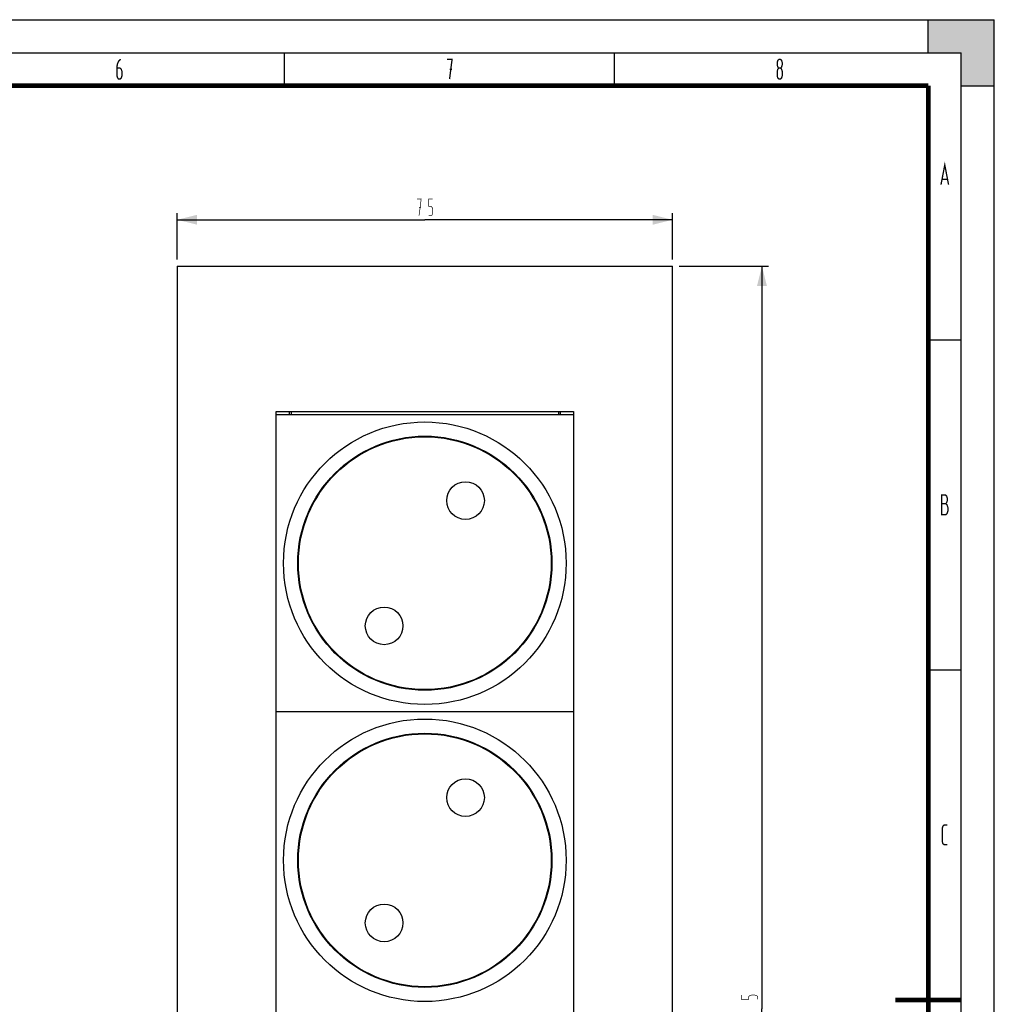
# Model space of a CAD drawing. Extents: x 0 to 420, y 0 to 297.
# Drawn here: x 272 to 420, y 148 to 297 of the extents above; entities that cross this region are included whole.
import ezdxf

# ---------------------------------------------------------------- set-up
doc = ezdxf.new("R2010")
doc.units = 0
doc.header["$LTSCALE"] = 23.1
doc.layers.get('0').update_dxf_attribs({"linetype": 'CONTINUOUS'})
doc.dimstyles.get("Standard").update_dxf_attribs({"dimtxt": 2.5, "dimasz": 2.5, "dimexe": 1.25, "dimexo": 0.625, "dimtad": 1, "dimcen": 2.5, "dimazin": 3, "dimtfac": 1, "dimtmove": 0, "dimatfit": 3})

# ---------------------------------------------------------------- blocks, each defined once
blk = doc.blocks.new('_FILLED')
at = {"color": 0, "linetype": 'BYBLOCK'}
blk.add_solid([(0, 0), (-1, 0.25), (-1, -0.25)], dxfattribs=at)
blk = doc.blocks.new('*D0')
at = {"color": 2, "linetype": 'CONTINUOUS'}
for p, q in [((296.26, 260.66), (296.26, 267.69)), ((371.26, 260.66), (371.26, 267.69)), ((296.26, 266.69), (333.76, 266.69)), ((371.26, 266.69), (333.76, 266.69))]:
    blk.add_line(p, q, dxfattribs=at)
at = {"color": 2, "linetype": 'CONTINUOUS', "xscale": 3, "yscale": 3, "zscale": 3, "rotation": 180}
blk.add_blockref('_FILLED', (296.26, 266.69), dxfattribs=at)
at = {"color": 2, "linetype": 'CONTINUOUS', "xscale": 3, "yscale": 3, "zscale": 3}
blk.add_blockref('_FILLED', (371.26, 266.69), dxfattribs=at)
blk = doc.blocks.new('*D1')
at = {"color": 2, "linetype": 'CONTINUOUS'}
for p, q in [((372.26, 259.66), (385.81, 259.66)), ((384.81, 259.66), (384.81, 147.16)), ((384.81, 34.66), (384.81, 147.16)), ((372.26, 34.66), (385.81, 34.66))]:
    blk.add_line(p, q, dxfattribs=at)
at = {"color": 2, "linetype": 'CONTINUOUS', "xscale": 3, "yscale": 3, "zscale": 3}
for p, rotation in [((384.81, 259.66), 90), ((384.81, 34.66), 270)]:
    blk.add_blockref('_FILLED', p, dxfattribs=dict(at, rotation=rotation))

msp = doc.modelspace()

# ---------------------------------------------------------------- linework, layer by layer
at = {"color": 7, "linetype": 'CONTINUOUS'}
for p, q in [((0, 297), (420, 297)), ((410, 292), (410, 297)), ((420, 0), (420, 297)), ((15, 292), (415, 292)), ((312.5, 287), (312.5, 292)), ((362.5, 287), (362.5, 292)), ((415, 5), (415, 292)), ((415, 287), (420, 287)), ((296.257, 259.66), (296.257, 34.66)), ((296.257, 259.66), (371.257, 259.66)), ((371.257, 34.66), (371.257, 259.66)), ((410, 248.5), (415, 248.5)), ((311.257, 56.66), (311.257, 237.66)), ((311.257, 237.66), (356.257, 237.66)), ((313.257, 237.16), (313.257, 237.66)), ((313.507, 237.66), (313.507, 237.16)), ((354.007, 237.66), (354.007, 237.16)), ((354.257, 237.66), (354.257, 237.16)), ((356.257, 237.66), (356.257, 56.66)), ((356.257, 237.16), (311.257, 237.16)), ((410, 198.5), (415, 198.5)), ((356.257, 192.16), (311.257, 192.16))]:
    msp.add_line(p, q, dxfattribs=at)
for points, const_width in [([(287.691, 291), (287.405, 290.75), (287.214, 290.333), (287.118, 289.833), (287.118, 288.5), (287.214, 288.25), (287.357, 288), (287.595, 288), (287.786, 288.167), (287.882, 288.5), (287.882, 289.167), (287.786, 289.5), (287.595, 289.667), (287.118, 289.667)], 0.2), ([(337.118, 291), (337.882, 291), (337.5, 288)], 0.2), ([(387.357, 289.667), (387.214, 289.833), (387.118, 290.167), (387.118, 290.5), (387.214, 290.833), (387.405, 291), (387.595, 291), (387.786, 290.833), (387.882, 290.5), (387.882, 290.167), (387.786, 289.833), (387.643, 289.667), (387.357, 289.667), (387.214, 289.5), (387.118, 289.167), (387.118, 288.5), (387.214, 288.167), (387.405, 288), (387.595, 288), (387.786, 288.167), (387.882, 288.5), (387.882, 289.167), (387.786, 289.5), (387.643, 289.667)], 0.2), ([(337.5, 289.5), (337.882, 289.5)], 0.2), ([(20, 287), (410, 287)], 0.7), ([(410, 10), (410, 287)], 0.7), ([(411.927, 272), (412.5, 275), (413.073, 272)], 0.2), ([(412.118, 272.833), (412.882, 272.833)], 0.2), ([(412.643, 223.667), (412.786, 223.833), (412.882, 224.167), (412.882, 224.5), (412.786, 224.833), (412.595, 225), (412.023, 225), (412.023, 222), (412.643, 222), (412.834, 222.167), (412.977, 222.583), (412.977, 223.083), (412.834, 223.5), (412.643, 223.667), (412.023, 223.667)], 0.2), ([(412.882, 175), (412.405, 175), (412.214, 174.833), (412.118, 174.5), (412.118, 172.5), (412.214, 172.167), (412.452, 172), (412.882, 172)], 0.2), ([(415, 148.5), (405, 148.5)], 0.7)]:
    msp.add_lwpolyline(points, dxfattribs=dict(at, const_width=const_width))
at = {"color": 2, "linetype": 'CONTINUOUS', "const_width": 0.1}
for points in [[(332.563, 269.817), (333.2, 269.817), (332.882, 267.317)], [(332.882, 268.567), (333.2, 268.567)], [(334.95, 269.817), (334.313, 269.817), (334.313, 268.706), (334.711, 268.706), (334.87, 268.567), (334.95, 268.289), (334.95, 267.733), (334.87, 267.456), (334.711, 267.317), (334.313, 267.317)], [(381.68, 149.228), (381.68, 148.592), (382.791, 148.592), (382.791, 148.989), (382.93, 149.148), (383.208, 149.228), (383.763, 149.228), (384.041, 149.148), (384.18, 148.989), (384.18, 148.592)]]:
    msp.add_lwpolyline(points, dxfattribs=at)
at = {"color": 7, "linetype": 'CONTINUOUS'}
for centre, radius in [((333.757, 214.66), 21.4), ((333.757, 214.66), 19.25), ((333.757, 214.66), 19.15), ((339.918, 224.148), 2.85), ((327.595, 205.171), 2.85), ((333.757, 169.66), 21.4), ((333.757, 169.66), 19.25), ((333.757, 169.66), 19.15), ((339.918, 179.148), 2.85), ((327.595, 160.171), 2.85)]:
    msp.add_circle(centre, radius, dxfattribs=at)
for points in [[(410, 292), (410, 297), (420, 297)], [(410, 292), (420, 297), (415, 292)], [(415, 292), (420, 297), (415, 287)], [(420, 297), (420, 287), (415, 287)]]:
    msp.add_solid(points, dxfattribs=at)

# ---------------------------------------------------------------- dimensions: what is measured, and where the dimension line sits
at = {"color": 2, "linetype": 'CONTINUOUS'}
dim = msp.add_linear_dim(base=(371.257, 266.692), p1=(296.257, 259.66), p2=(371.257, 259.66), dimstyle='Standard', dxfattribs=at)
dim.commit()
dim.dimension.update_dxf_attribs({"geometry": '*D0', "text_midpoint": (333.757, 266.692), "dimtype": 128})
dim = msp.add_linear_dim(base=(384.805, 259.66), p1=(371.257, 34.66), p2=(371.257, 259.66), angle=90, dimstyle='Standard', dxfattribs=at)
dim.commit()
dim.dimension.update_dxf_attribs({"geometry": '*D1', "text_midpoint": (384.805, 147.16), "dimtype": 128})

doc.saveas('drawing.dxf')
